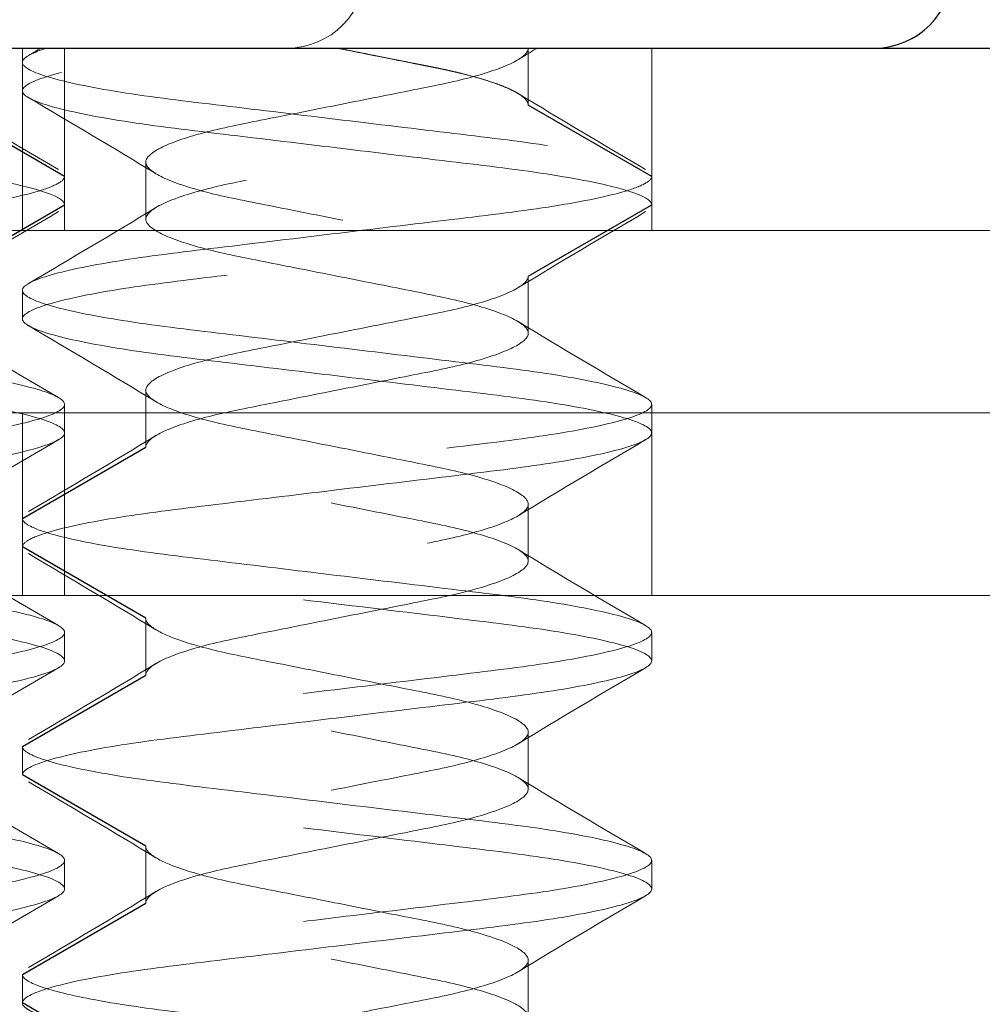
# Model space of a CAD drawing. Units: inches. Extents: x -16 to 135, y 3 to 95.
# Drawn here: x 48 to 48, y 46 to 46 of the extents above; entities that cross this region are included whole.
import ezdxf

# ---------------------------------------------------------------- set-up
doc = ezdxf.new("R2010")
doc.units = ezdxf.units.IN
doc.header["$LTSCALE"] = 8
doc.header["$MEASUREMENT"] = 0
doc.linetypes.add('DASHED', pattern=[0.2067, 0.1654, -0.0413])
for name, color, linetype, lineweight in [('Hidden (ANSI)', 7, 'DASHED', 5), ('Hidden Narrow (ANSI)', 7, 'DASHED', 25), ('Visible (ANSI)', 7, 'Continuous', 25), ('Visible Narrow (ANSI)', 7, 'Continuous', 5)]:
    doc.layers.add(name, color=color, linetype=linetype, lineweight=lineweight)
doc.layers.add('Installation Dims', color=5, linetype='Continuous')
doc.styles.add('Arial', font='arial.ttf')
doc.dimstyles.new('Kyle dims', dxfattribs={"dimscale": 2.666667, "dimtxt": 0.3, "dimasz": 0.2, "dimexe": 0.18, "dimexo": 0.0625, "dimgap": 0.075, "dimtad": 0, "dimtih": 1, "dimtoh": 1, "dimzin": 0, "dimdsep": 46, "dimtxsty": 'Arial', "dimcen": 0.09, "dimclrd": 256, "dimclre": 256, "dimclrt": 256, "dimadec": 0, "dimazin": 0, "dimtfac": 1, "dimtofl": 0, "dimtmove": 0, "dimatfit": 3, "dimfxl": 1, "dimtolj": 1, "dimtzin": 0, "dimarcsym": 0})

# ---------------------------------------------------------------- blocks, each defined once
blk = doc.blocks.new('*D13')
at = {"layer": 'Defpoints', "color": 0, "transparency": 16777216}
for p in [(47.3176, 47.76898), (47.3176, 45.84695), (74.54015, 45.84695)]:
    blk.add_point(p, dxfattribs=at)
at = {"layer": 'Installation Dims', "lineweight": -2, "transparency": 16777216}
for p, q in [((47.3176, 46.01362), (47.3176, 48.24898)), ((74.54015, 46.01362), (74.54015, 48.24898)), ((47.85093, 47.76898), (59.95152, 47.76898)), ((74.00682, 47.76898), (61.90623, 47.76898))]:
    blk.add_line(p, q, dxfattribs=at)
at = {"layer": 'Installation Dims', "transparency": 16777216}
for points in [[(47.85093, 47.85787), (47.85093, 47.68009), (47.3176, 47.76898)], [(74.00682, 47.85787), (74.00682, 47.68009), (74.54015, 47.76898)]]:
    blk.add_solid(points, dxfattribs=at)
at = {"layer": 'Installation Dims', "transparency": 16777216, "insert": (60.92887, 47.76898), "char_height": 0.8, "attachment_point": 5, "style": 'Arial'}
blk.add_mtext('\\A1;27"', dxfattribs=at)

msp = doc.modelspace()

# ---------------------------------------------------------------- linework, layer by layer
at = {"layer": 'Hidden (ANSI)', "ltscale": 0.015138}
for p, q in [((47.87639, 45.96695), (47.87639, 45.92695)), ((47.88564, 45.96695), (47.88564, 45.92695)), ((48.01439, 45.96695), (48.01439, 45.92695)), ((47.87639, 45.88695), (47.87639, 45.84695)), ((47.88564, 45.88695), (47.88564, 45.84695)), ((48.01439, 45.88695), (48.01439, 45.84695))]:
    msp.add_line(p, q, dxfattribs=at)
at = {"layer": 'Hidden (ANSI)', "ltscale": 0.004662}
for p, q in [((47.98732, 45.96695), (47.98732, 45.95445)), ((47.90345, 45.94195), (47.90345, 45.92945)), ((47.98732, 45.91695), (47.98732, 45.90445)), ((47.90345, 45.89195), (47.90345, 45.87945)), ((47.98732, 45.86695), (47.98732, 45.85445)), ((47.90345, 45.84195), (47.90345, 45.82945)), ((47.98732, 45.81695), (47.98732, 45.80445)), ((47.90345, 45.79195), (47.90345, 45.77945)), ((47.98732, 45.76695), (47.98732, 45.75445))]:
    msp.add_line(p, q, dxfattribs=at)
at = {"layer": 'Hidden (ANSI)', "ltscale": 0.002281}
for p, q in [((47.87639, 45.96382), (47.87639, 45.95757)), ((47.88564, 45.93882), (47.88564, 45.93257)), ((48.01439, 45.93882), (48.01439, 45.93257)), ((47.87639, 45.91382), (47.87639, 45.90757)), ((47.88564, 45.88882), (47.88564, 45.88257)), ((48.01439, 45.88882), (48.01439, 45.88257)), ((47.87639, 45.86382), (47.87639, 45.85757)), ((47.88564, 45.83882), (47.88564, 45.83257)), ((48.01439, 45.83882), (48.01439, 45.83257)), ((47.87639, 45.81382), (47.87639, 45.80757)), ((47.88564, 45.78882), (47.88564, 45.78257)), ((48.01439, 45.78882), (48.01439, 45.78257)), ((47.87639, 45.76382), (47.87639, 45.75757))]:
    msp.add_line(p, q, dxfattribs=at)
at = {"layer": 'Hidden (ANSI)', "ltscale": 1.090742}
msp.add_line((74.50015, 45.92695), (47.44539, 45.92695), dxfattribs=at)
at = {"layer": 'Hidden (ANSI)', "ltscale": 0.350364}
msp.add_line((48.30688, 45.84695), (47.38688, 45.84695), dxfattribs=at)
at = {"layer": 'Hidden (ANSI)', "ltscale": 0.010172}
msp.add_arc((47.93448, 45.98412), 0.01717, 270, 0, dxfattribs=at)
at = {"layer": 'Hidden (ANSI)', "ltscale": 0.114413}
for points in [[(47.88564, 45.93257), (47.88564, 45.93328), (47.88466, 45.93403), (47.88072, 45.93564), (47.87772, 45.93649), (47.86869, 45.93843), (47.86208, 45.93951), (47.84704, 45.94145), (47.83884, 45.94239), (47.82129, 45.94451), (47.8121, 45.94562), (47.7942, 45.94778), (47.78568, 45.94876), (47.77047, 45.95075), (47.76395, 45.95183), (47.754, 45.95402), (47.75059, 45.95511), (47.74721, 45.95715), (47.74723, 45.95803), (47.75071, 45.9601), (47.75428, 45.96121), (47.76333, 45.96316), (47.76807, 45.96398), (47.77874, 45.96552), (47.78455, 45.9662), (47.79077, 45.96695)], [(48.01439, 45.93257), (48.01439, 45.93328), (48.01341, 45.93403), (48.00947, 45.93564), (48.00647, 45.93649), (47.99744, 45.93843), (47.99083, 45.93951), (47.97578, 45.94145), (47.96758, 45.94239), (47.95004, 45.94451), (47.94084, 45.94562), (47.92294, 45.94778), (47.91443, 45.94876), (47.89922, 45.95075), (47.8927, 45.95183), (47.88274, 45.95402), (47.87934, 45.95511), (47.87596, 45.95715), (47.87597, 45.95803), (47.87946, 45.9601), (47.88303, 45.96121), (47.89207, 45.96316), (47.89681, 45.96398), (47.90748, 45.96552), (47.9133, 45.9662), (47.91951, 45.96695)]]:
    msp.add_open_spline(points, degree=3, knots=[-0.7655708, -0.7655708, -0.7655708, -0.7655708, -0.7138712, -0.7138712, -0.6604562, -0.6604562, -0.589944, -0.589944, -0.5226563, -0.5226563, -0.4529743, -0.4529743, -0.3829573, -0.3829573, -0.3124615, -0.3124615, -0.243537, -0.243537, -0.1755345, -0.1755345, -0.1048227, -0.1048227, -0.0514223, -0.0514223, 0, 0, 0, 0], dxfattribs=at)
at = {"layer": 'Hidden (ANSI)', "ltscale": 0.09356}
for points in [[(47.75304, 45.96695), (47.75034, 45.96611), (47.74863, 45.9653), (47.74731, 45.96379), (47.74766, 45.9631), (47.75075, 45.9613), (47.75422, 45.96021), (47.7643, 45.95802), (47.77086, 45.95694), (47.78585, 45.95499), (47.79402, 45.95406), (47.81155, 45.95194), (47.82075, 45.95083), (47.83833, 45.9487), (47.84656, 45.94775), (47.86168, 45.94582), (47.86834, 45.94474), (47.87752, 45.94279), (47.8806, 45.94194), (47.88464, 45.9403), (47.88564, 45.93953), (47.88564, 45.93882)], [(47.88179, 45.96695), (47.87909, 45.96611), (47.87737, 45.9653), (47.87606, 45.96379), (47.8764, 45.9631), (47.8795, 45.9613), (47.88297, 45.96021), (47.89304, 45.95802), (47.89961, 45.95694), (47.91459, 45.95499), (47.92277, 45.95406), (47.9403, 45.95194), (47.9495, 45.95083), (47.96708, 45.9487), (47.97531, 45.94775), (47.99043, 45.94582), (47.99709, 45.94474), (48.00627, 45.94279), (48.00934, 45.94194), (48.01338, 45.9403), (48.01439, 45.93953), (48.01439, 45.93882)]]:
    msp.add_open_spline(points, degree=3, knots=[-0.6225284, -0.6225284, -0.6225284, -0.6225284, -0.5693557, -0.5693557, -0.5177245, -0.5177245, -0.4491475, -0.4491475, -0.3790652, -0.3790652, -0.3121931, -0.3121931, -0.2428751, -0.2428751, -0.1759663, -0.1759663, -0.1058625, -0.1058625, -0.0520715, -0.0520715, 0, 0, 0, 0], dxfattribs=at)
at = {"layer": 'Hidden (ANSI)', "ltscale": 0.001134}
msp.add_open_spline([(47.8777, 45.96531), (47.87863, 45.96585), (47.87956, 45.9664), (47.88049, 45.96695)], degree=3, dxfattribs=at)
at = {"layer": 'Hidden (ANSI)', "ltscale": 0.10207}
for points, knots in [([(47.98732, 45.96695), (47.98732, 45.96606), (47.98637, 45.96509), (47.98252, 45.96298), (47.97947, 45.96186), (47.97173, 45.9597), (47.96715, 45.95877), (47.95704, 45.95676), (47.95163, 45.95569), (47.94047, 45.95347), (47.93483, 45.95235), (47.92455, 45.95031), (47.91999, 45.94941), (47.91213, 45.94731), (47.90897, 45.9462), (47.90427, 45.94383), (47.90345, 45.94277), (47.90345, 45.94098), (47.90459, 45.9399), (47.90897, 45.9377), (47.91213, 45.93659), (47.91999, 45.93449), (47.92455, 45.93359), (47.93483, 45.93155), (47.94047, 45.93043), (47.95163, 45.92821), (47.95704, 45.92713), (47.96715, 45.92512), (47.97173, 45.92419), (47.97947, 45.92204), (47.98252, 45.92092), (47.98672, 45.91862), (47.98732, 45.91765), (47.98732, 45.91695)], [0, 0, 0, 0, 0.0398366, 0.0398366, 0.0834427, 0.0834427, 0.1263892, 0.1263892, 0.1690869, 0.1690869, 0.2133179, 0.2133179, 0.2553568, 0.2553568, 0.2985555, 0.2985555, 0.3486357, 0.3486357, 0.4082133, 0.4082133, 0.4670669, 0.4670669, 0.5243405, 0.5243405, 0.5846006, 0.5846006, 0.6427717, 0.6427717, 0.7012819, 0.7012819, 0.7606906, 0.7606906, 0.8250567, 0.8250567, 0.8250567, 0.8250567]), ([(47.90345, 45.82945), (47.90345, 45.83015), (47.90406, 45.83112), (47.90825, 45.83342), (47.9113, 45.83454), (47.91905, 45.83669), (47.92362, 45.83762), (47.93374, 45.83963), (47.93915, 45.84071), (47.9503, 45.84293), (47.95595, 45.84405), (47.96622, 45.84609), (47.97078, 45.84699), (47.97864, 45.84909), (47.98181, 45.8502), (47.98618, 45.8524), (47.98732, 45.85348), (47.98732, 45.85527), (47.9865, 45.85633), (47.98181, 45.8587), (47.97864, 45.85981), (47.97078, 45.86191), (47.96622, 45.86281), (47.95595, 45.86485), (47.9503, 45.86597), (47.93915, 45.86819), (47.93374, 45.86926), (47.92362, 45.87127), (47.91905, 45.8722), (47.9113, 45.87436), (47.90825, 45.87548), (47.90406, 45.87778), (47.90345, 45.87875), (47.90345, 45.87945)], [0.000001, 0.000001, 0.000001, 0.000001, 0.0316147, 0.0316147, 0.0607934, 0.0607934, 0.0895309, 0.0895309, 0.1181018, 0.1181018, 0.1476988, 0.1476988, 0.1758289, 0.1758289, 0.204735, 0.204735, 0.2339968, 0.2339968, 0.2585939, 0.2585939, 0.279811, 0.279811, 0.3004586, 0.3004586, 0.3221828, 0.3221828, 0.3431539, 0.3431539, 0.3642472, 0.3642472, 0.3856645, 0.3856645, 0.408869, 0.408869, 0.408869, 0.408869]), ([(47.90345, 45.84195), (47.90345, 45.84148), (47.9037, 45.84072), (47.90646, 45.83887), (47.9083, 45.83802), (47.91384, 45.83607), (47.91791, 45.83497), (47.92682, 45.8331), (47.93184, 45.83214), (47.94307, 45.82991), (47.94873, 45.82878), (47.95991, 45.82656), (47.96503, 45.82561), (47.97387, 45.82366), (47.9777, 45.8226), (47.98372, 45.82039), (47.98579, 45.81927), (47.98765, 45.81719), (47.9875, 45.81629), (47.98505, 45.81419), (47.98271, 45.81306), (47.97623, 45.81087), (47.97223, 45.80982), (47.96326, 45.80797), (47.95793, 45.80694), (47.94633, 45.80464), (47.9407, 45.80352), (47.93004, 45.8014), (47.92511, 45.80049), (47.91613, 45.79847), (47.91225, 45.79735), (47.90739, 45.79546), (47.9059, 45.79471), (47.90366, 45.79306), (47.90345, 45.79238), (47.90345, 45.79195)], [0.000001, 0.000001, 0.000001, 0.000001, 0.0210294, 0.0210294, 0.0378254, 0.0378254, 0.0601302, 0.0601302, 0.0796196, 0.0796196, 0.098341, 0.098341, 0.1178146, 0.1178146, 0.1379072, 0.1379072, 0.1587413, 0.1587413, 0.178807, 0.178807, 0.199536, 0.199536, 0.2194924, 0.2194924, 0.2382401, 0.2382401, 0.2551696, 0.2551696, 0.2715803, 0.2715803, 0.2889308, 0.2889308, 0.3005803, 0.3005803, 0.3150939, 0.3150939, 0.3150939, 0.3150939]), ([(47.90345, 45.77945), (47.90345, 45.78015), (47.90406, 45.78112), (47.90825, 45.78342), (47.9113, 45.78454), (47.91905, 45.78669), (47.92362, 45.78762), (47.93374, 45.78963), (47.93915, 45.79071), (47.9503, 45.79293), (47.95595, 45.79405), (47.96622, 45.79609), (47.97078, 45.79699), (47.97864, 45.79909), (47.98181, 45.8002), (47.98618, 45.8024), (47.98732, 45.80348), (47.98732, 45.80527), (47.9865, 45.80633), (47.98181, 45.8087), (47.97864, 45.80981), (47.97078, 45.81191), (47.96622, 45.81281), (47.95595, 45.81485), (47.9503, 45.81597), (47.93915, 45.81819), (47.93374, 45.81926), (47.92362, 45.82127), (47.91905, 45.8222), (47.9113, 45.82436), (47.90825, 45.82548), (47.90406, 45.82778), (47.90345, 45.82875), (47.90345, 45.82945)], [0.000001, 0.000001, 0.000001, 0.000001, 0.0316147, 0.0316147, 0.0607934, 0.0607934, 0.0895309, 0.0895309, 0.1181018, 0.1181018, 0.1476988, 0.1476988, 0.1758289, 0.1758289, 0.204735, 0.204735, 0.2339968, 0.2339968, 0.2585939, 0.2585939, 0.279811, 0.279811, 0.3004586, 0.3004586, 0.3221828, 0.3221828, 0.3431539, 0.3431539, 0.3642472, 0.3642472, 0.3856645, 0.3856645, 0.408869, 0.408869, 0.408869, 0.408869]), ([(47.90345, 45.79195), (47.90345, 45.79148), (47.9037, 45.79072), (47.90646, 45.78887), (47.9083, 45.78802), (47.91384, 45.78607), (47.91791, 45.78497), (47.92682, 45.7831), (47.93184, 45.78214), (47.94307, 45.77991), (47.94873, 45.77878), (47.95991, 45.77656), (47.96503, 45.77561), (47.97387, 45.77366), (47.9777, 45.7726), (47.98372, 45.77039), (47.98579, 45.76927), (47.98765, 45.76719), (47.9875, 45.76629), (47.98505, 45.76419), (47.98271, 45.76306), (47.97623, 45.76087), (47.97223, 45.75982), (47.96326, 45.75797), (47.95793, 45.75694), (47.94633, 45.75464), (47.9407, 45.75352), (47.93004, 45.7514), (47.92511, 45.75049), (47.91613, 45.74847), (47.91225, 45.74735), (47.90739, 45.74546), (47.9059, 45.74471), (47.90366, 45.74306), (47.90345, 45.74238), (47.90345, 45.74195)], [0.000001, 0.000001, 0.000001, 0.000001, 0.0210294, 0.0210294, 0.0378254, 0.0378254, 0.0601302, 0.0601302, 0.0796196, 0.0796196, 0.098341, 0.098341, 0.1178146, 0.1178146, 0.1379072, 0.1379072, 0.1587413, 0.1587413, 0.178807, 0.178807, 0.199536, 0.199536, 0.2194924, 0.2194924, 0.2382401, 0.2382401, 0.2551696, 0.2551696, 0.2715803, 0.2715803, 0.2889308, 0.2889308, 0.3005803, 0.3005803, 0.3150939, 0.3150939, 0.3150939, 0.3150939]), ([(47.90345, 45.72945), (47.90345, 45.73015), (47.90406, 45.73112), (47.90825, 45.73342), (47.9113, 45.73454), (47.91905, 45.73669), (47.92362, 45.73762), (47.93374, 45.73963), (47.93915, 45.74071), (47.9503, 45.74293), (47.95595, 45.74405), (47.96622, 45.74609), (47.97078, 45.74699), (47.97864, 45.74909), (47.98181, 45.7502), (47.98618, 45.7524), (47.98732, 45.75348), (47.98732, 45.75527), (47.9865, 45.75633), (47.98181, 45.7587), (47.97864, 45.75981), (47.97078, 45.76191), (47.96622, 45.76281), (47.95595, 45.76485), (47.9503, 45.76597), (47.93915, 45.76819), (47.93374, 45.76926), (47.92362, 45.77127), (47.91905, 45.7722), (47.9113, 45.77436), (47.90825, 45.77548), (47.90406, 45.77778), (47.90345, 45.77875), (47.90345, 45.77945)], [0.000001, 0.000001, 0.000001, 0.000001, 0.0316147, 0.0316147, 0.0607934, 0.0607934, 0.0895309, 0.0895309, 0.1181018, 0.1181018, 0.1476988, 0.1476988, 0.1758289, 0.1758289, 0.204735, 0.204735, 0.2339968, 0.2339968, 0.2585939, 0.2585939, 0.279811, 0.279811, 0.3004586, 0.3004586, 0.3221828, 0.3221828, 0.3431539, 0.3431539, 0.3642472, 0.3642472, 0.3856645, 0.3856645, 0.408869, 0.408869, 0.408869, 0.408869])]:
    msp.add_open_spline(points, degree=3, knots=knots, dxfattribs=at)
at = {"layer": 'Hidden (ANSI)', "ltscale": 0.025443}
msp.add_rational_spline([(47.94539, 45.96695), (47.95662, 45.96472), (47.96636, 45.96278), (47.98732, 45.95862), (47.98732, 45.95445)], [0.933012701892, 0.933012701892, 1, 0.866025403784, 1], degree=2, knots=[0.375, 0.375, 0.375, 0.4166667, 0.4166667, 0.5, 0.5, 0.5], dxfattribs=at)
at = {"layer": 'Hidden (ANSI)', "ltscale": 0.001756}
msp.add_open_spline([(47.98929, 45.96695), (47.9879, 45.96611), (47.98651, 45.96527), (47.98512, 45.96442)], degree=3, dxfattribs=at)
at = {"layer": 'Hidden (ANSI)', "ltscale": 0.012298}
for points in [[(47.85638, 45.95698), (47.86564, 45.95133), (47.87498, 45.94581), (47.88433, 45.94031)], [(47.90565, 45.93942), (47.89639, 45.94507), (47.88705, 45.95059), (47.8777, 45.95609)], [(47.98512, 45.95698), (47.99439, 45.95133), (48.00372, 45.94581), (48.01307, 45.94031)], [(47.8777, 45.91531), (47.88705, 45.92081), (47.89639, 45.92633), (47.90565, 45.93198)], [(47.88433, 45.93109), (47.87498, 45.92559), (47.86564, 45.92007), (47.85638, 45.91442)], [(48.01307, 45.93109), (48.00372, 45.92559), (47.99439, 45.92007), (47.98512, 45.91442)], [(47.85638, 45.90698), (47.86564, 45.90133), (47.87498, 45.89581), (47.88433, 45.89031)], [(47.90565, 45.88942), (47.89639, 45.89507), (47.88705, 45.90059), (47.8777, 45.90609)], [(47.98512, 45.90698), (47.99439, 45.90133), (48.00372, 45.89581), (48.01307, 45.89031)], [(47.8777, 45.86531), (47.88705, 45.87081), (47.89639, 45.87633), (47.90565, 45.88198)], [(47.88433, 45.88109), (47.87498, 45.87559), (47.86564, 45.87007), (47.85638, 45.86442)], [(48.01307, 45.88109), (48.00372, 45.87559), (47.99439, 45.87007), (47.98512, 45.86442)], [(47.85638, 45.85698), (47.86564, 45.85133), (47.87498, 45.84581), (47.88433, 45.84031)], [(47.90565, 45.83942), (47.89639, 45.84507), (47.88705, 45.85059), (47.8777, 45.85609)], [(47.98512, 45.85698), (47.99439, 45.85133), (48.00372, 45.84581), (48.01307, 45.84031)], [(47.8777, 45.81531), (47.88705, 45.82081), (47.89639, 45.82633), (47.90565, 45.83198)], [(47.88433, 45.83109), (47.87498, 45.82559), (47.86564, 45.82007), (47.85638, 45.81442)], [(48.01307, 45.83109), (48.00372, 45.82559), (47.99439, 45.82007), (47.98512, 45.81442)], [(47.85638, 45.80698), (47.86564, 45.80133), (47.87498, 45.79581), (47.88433, 45.79031)], [(47.90565, 45.78942), (47.89639, 45.79507), (47.88705, 45.80059), (47.8777, 45.80609)], [(47.98512, 45.80698), (47.99439, 45.80133), (48.00372, 45.79581), (48.01307, 45.79031)], [(47.88433, 45.78109), (47.87498, 45.77559), (47.86564, 45.77007), (47.85638, 45.76442)], [(47.8777, 45.76531), (47.88705, 45.77081), (47.89639, 45.77633), (47.90565, 45.78198)], [(48.01307, 45.78109), (48.00372, 45.77559), (47.99439, 45.77007), (47.98512, 45.76442)]]:
    msp.add_open_spline(points, degree=3, dxfattribs=at)
at = {"layer": 'Hidden (ANSI)', "ltscale": 0.153155}
for points, knots in [([(47.90345, 45.87945), (47.90345, 45.88015), (47.90405, 45.88111), (47.90823, 45.88341), (47.91127, 45.88453), (47.919, 45.88668), (47.92358, 45.88762), (47.93369, 45.88962), (47.9391, 45.8907), (47.95025, 45.89292), (47.9559, 45.89404), (47.96618, 45.89608), (47.97074, 45.89698), (47.97861, 45.89908), (47.98178, 45.90019), (47.98617, 45.90239), (47.98732, 45.90347), (47.98733, 45.90521), (47.9866, 45.90623), (47.98214, 45.90857), (47.97899, 45.9097), (47.97111, 45.91184), (47.96649, 45.91276), (47.95632, 45.91478), (47.95088, 45.91586), (47.9399, 45.91804), (47.93445, 45.91912), (47.92428, 45.92114), (47.91967, 45.92206), (47.91178, 45.9242), (47.90864, 45.92532), (47.90417, 45.92766), (47.90345, 45.92868), (47.90346, 45.93043), (47.90461, 45.9315), (47.90899, 45.93371), (47.91217, 45.93482), (47.92003, 45.93692), (47.9246, 45.93782), (47.93488, 45.93986), (47.94052, 45.94098), (47.95168, 45.9432), (47.95709, 45.94427), (47.96719, 45.94628), (47.97177, 45.94721), (47.9795, 45.94937), (47.98255, 45.95049), (47.98638, 45.9526), (47.98732, 45.95357), (47.98732, 45.95445)], [0.000001, 0.000001, 0.000001, 0.000001, 0.0314196, 0.0314196, 0.0604651, 0.0604651, 0.0890834, 0.0890834, 0.117525, 0.117525, 0.1469891, 0.1469891, 0.1749987, 0.1749987, 0.2037759, 0.2037759, 0.2329117, 0.2329117, 0.2560744, 0.2560744, 0.2768905, 0.2768905, 0.297266, 0.297266, 0.3176375, 0.3176375, 0.338009, 0.338009, 0.3583845, 0.3583845, 0.3792005, 0.3792005, 0.4023633, 0.4023633, 0.4314991, 0.4314991, 0.4602763, 0.4602763, 0.4882859, 0.4882859, 0.51775, 0.51775, 0.5461916, 0.5461916, 0.5748099, 0.5748099, 0.6038554, 0.6038554, 0.6303042, 0.6303042, 0.6303042, 0.6303042]), ([(47.98732, 45.91695), (47.98732, 45.91607), (47.98638, 45.9151), (47.98255, 45.91299), (47.9795, 45.91187), (47.97177, 45.90971), (47.96719, 45.90878), (47.95709, 45.90677), (47.95168, 45.9057), (47.94052, 45.90348), (47.93488, 45.90236), (47.9246, 45.90032), (47.92003, 45.89942), (47.91217, 45.89732), (47.90899, 45.89621), (47.90461, 45.894), (47.90346, 45.89293), (47.90345, 45.89118), (47.90417, 45.89016), (47.90864, 45.88782), (47.91178, 45.8867), (47.91967, 45.88456), (47.92428, 45.88364), (47.93445, 45.88162), (47.9399, 45.88054), (47.95088, 45.87836), (47.95632, 45.87728), (47.96649, 45.87526), (47.97111, 45.87434), (47.97899, 45.8722), (47.98214, 45.87107), (47.9866, 45.86873), (47.98733, 45.86771), (47.98732, 45.86597), (47.98617, 45.86489), (47.98178, 45.86269), (47.97861, 45.86158), (47.97074, 45.85948), (47.96618, 45.85858), (47.9559, 45.85654), (47.95025, 45.85542), (47.9391, 45.8532), (47.93369, 45.85212), (47.92358, 45.85012), (47.919, 45.84918), (47.91127, 45.84703), (47.90823, 45.84591), (47.90405, 45.84361), (47.90345, 45.84265), (47.90345, 45.84195)], [0, 0, 0, 0, 0.0397036, 0.0397036, 0.0833052, 0.0833052, 0.1262655, 0.1262655, 0.1689605, 0.1689605, 0.2131905, 0.2131905, 0.2552371, 0.2552371, 0.2984359, 0.2984359, 0.342173, 0.342173, 0.3769437, 0.3769437, 0.4081917, 0.4081917, 0.4387784, 0.4387784, 0.469359, 0.469359, 0.4999396, 0.4999396, 0.5305263, 0.5305263, 0.5617743, 0.5617743, 0.596545, 0.596545, 0.6402821, 0.6402821, 0.6834809, 0.6834809, 0.7255275, 0.7255275, 0.7697575, 0.7697575, 0.8124525, 0.8124525, 0.8554128, 0.8554128, 0.8990144, 0.8990144, 0.9461784, 0.9461784, 0.9461784, 0.9461784])]:
    msp.add_open_spline(points, degree=3, knots=knots, dxfattribs=at)
at = {"layer": 'Hidden (ANSI)', "ltscale": 0.249273}
for points, knots in [([(47.88564, 45.93882), (47.88564, 45.93833), (47.88517, 45.93782), (47.88324, 45.93673), (47.88177, 45.93615), (47.87614, 45.93447), (47.8708, 45.93335), (47.85766, 45.93126), (47.85006, 45.93036), (47.83339, 45.92835), (47.8245, 45.92727), (47.80637, 45.92508), (47.79729, 45.92399), (47.78083, 45.922), (47.77353, 45.9211), (47.76103, 45.91901), (47.75603, 45.91791), (47.7492, 45.91572), (47.74751, 45.91468), (47.74778, 45.91278), (47.74961, 45.91176), (47.75658, 45.90961), (47.76178, 45.90849), (47.77472, 45.90638), (47.78228, 45.90547), (47.79886, 45.90347), (47.80771, 45.9024), (47.82557, 45.90025), (47.83443, 45.89918), (47.85101, 45.89717), (47.85856, 45.89627), (47.87151, 45.89416), (47.87671, 45.89304), (47.88367, 45.89089), (47.8855, 45.88986), (47.88577, 45.88797), (47.88408, 45.88692), (47.87726, 45.88474), (47.87225, 45.88364), (47.85975, 45.88155), (47.85246, 45.88065), (47.83599, 45.87866), (47.82692, 45.87757), (47.80878, 45.87538), (47.79989, 45.8743), (47.78323, 45.87229), (47.77562, 45.87139), (47.76248, 45.86929), (47.75715, 45.86818), (47.75152, 45.86649), (47.75004, 45.86592), (47.74812, 45.86483), (47.74764, 45.86431), (47.74764, 45.86382)], [-1.661541, -1.661541, -1.661541, -1.661541, -1.625851, -1.625851, -1.588919, -1.588919, -1.518847, -1.518847, -1.450669, -1.450669, -1.382337, -1.382337, -1.312137, -1.312137, -1.245085, -1.245085, -1.176018, -1.176018, -1.105835, -1.105835, -1.038248, -1.038248, -0.968013, -0.968013, -0.899324, -0.899324, -0.830819, -0.830819, -0.762314, -0.762314, -0.693625, -0.693625, -0.62339, -0.62339, -0.555803, -0.555803, -0.48562, -0.48562, -0.416553, -0.416553, -0.349501, -0.349501, -0.279301, -0.279301, -0.210969, -0.210969, -0.142791, -0.142791, -0.072719, -0.072719, -0.035787, -0.035787, -0.000001, -0.000001, -0.000001, -0.000001]), ([(48.01439, 45.93882), (48.01439, 45.93833), (48.01391, 45.93782), (48.01199, 45.93673), (48.01051, 45.93615), (48.00488, 45.93447), (47.99955, 45.93335), (47.98641, 45.93126), (47.9788, 45.93036), (47.96214, 45.92835), (47.95325, 45.92727), (47.93511, 45.92508), (47.92604, 45.92399), (47.90957, 45.922), (47.90228, 45.9211), (47.88978, 45.91901), (47.88477, 45.91791), (47.87795, 45.91572), (47.87626, 45.91468), (47.87653, 45.91278), (47.87836, 45.91176), (47.88532, 45.90961), (47.89052, 45.90849), (47.90347, 45.90638), (47.91102, 45.90547), (47.9276, 45.90347), (47.93646, 45.9024), (47.95432, 45.90025), (47.96317, 45.89918), (47.97975, 45.89717), (47.98731, 45.89627), (48.00025, 45.89416), (48.00545, 45.89304), (48.01242, 45.89089), (48.01425, 45.88986), (48.01452, 45.88797), (48.01283, 45.88692), (48.006, 45.88474), (48.001, 45.88364), (47.9885, 45.88155), (47.9812, 45.88065), (47.96474, 45.87866), (47.95566, 45.87757), (47.93753, 45.87538), (47.92864, 45.8743), (47.91197, 45.87229), (47.90437, 45.87139), (47.89123, 45.86929), (47.88589, 45.86818), (47.88026, 45.86649), (47.87879, 45.86592), (47.87686, 45.86483), (47.87639, 45.86431), (47.87639, 45.86382)], [-1.661541, -1.661541, -1.661541, -1.661541, -1.625851, -1.625851, -1.588919, -1.588919, -1.518847, -1.518847, -1.450669, -1.450669, -1.382337, -1.382337, -1.312137, -1.312137, -1.245085, -1.245085, -1.176018, -1.176018, -1.105835, -1.105835, -1.038248, -1.038248, -0.968013, -0.968013, -0.899324, -0.899324, -0.830819, -0.830819, -0.762314, -0.762314, -0.693625, -0.693625, -0.62339, -0.62339, -0.555803, -0.555803, -0.48562, -0.48562, -0.416553, -0.416553, -0.349501, -0.349501, -0.279301, -0.279301, -0.210969, -0.210969, -0.142791, -0.142791, -0.072719, -0.072719, -0.035787, -0.035787, -0.000001, -0.000001, -0.000001, -0.000001]), ([(47.74764, 45.85757), (47.74764, 45.85806), (47.74812, 45.85858), (47.75004, 45.85967), (47.75152, 45.86024), (47.75715, 45.86193), (47.76248, 45.86304), (47.77562, 45.86514), (47.78323, 45.86604), (47.79989, 45.86805), (47.80878, 45.86913), (47.82692, 45.87132), (47.83599, 45.87241), (47.85246, 45.8744), (47.85975, 45.8753), (47.87225, 45.87739), (47.87726, 45.87849), (47.88408, 45.88067), (47.88577, 45.88172), (47.8855, 45.88361), (47.88367, 45.88464), (47.87671, 45.88679), (47.87151, 45.88791), (47.85856, 45.89002), (47.85101, 45.89092), (47.83443, 45.89293), (47.82557, 45.894), (47.80771, 45.89615), (47.79886, 45.89722), (47.78228, 45.89922), (47.77472, 45.90013), (47.76178, 45.90224), (47.75658, 45.90336), (47.74961, 45.90551), (47.74778, 45.90653), (47.74751, 45.90843), (47.7492, 45.90947), (47.75603, 45.91166), (47.76103, 45.91276), (47.77353, 45.91485), (47.78083, 45.91575), (47.79729, 45.91774), (47.80637, 45.91883), (47.8245, 45.92102), (47.83339, 45.9221), (47.85006, 45.92411), (47.85766, 45.92501), (47.8708, 45.9271), (47.87614, 45.92822), (47.88177, 45.9299), (47.88324, 45.93048), (47.88517, 45.93157), (47.88564, 45.93208), (47.88564, 45.93257)], [-1.670522, -1.670522, -1.670522, -1.670522, -1.634543, -1.634543, -1.597411, -1.597411, -1.52696, -1.52696, -1.458413, -1.458413, -1.389712, -1.389712, -1.319133, -1.319133, -1.251718, -1.251718, -1.182278, -1.182278, -1.111716, -1.111716, -1.043763, -1.043763, -0.973148, -0.973148, -0.904088, -0.904088, -0.835213, -0.835213, -0.766337, -0.766337, -0.697278, -0.697278, -0.626663, -0.626663, -0.55871, -0.55871, -0.488148, -0.488148, -0.418708, -0.418708, -0.351293, -0.351293, -0.280713, -0.280713, -0.212012, -0.212012, -0.143466, -0.143466, -0.073015, -0.073015, -0.035883, -0.035883, 0, 0, 0, 0]), ([(47.87639, 45.85757), (47.87639, 45.85806), (47.87686, 45.85858), (47.87879, 45.85967), (47.88026, 45.86024), (47.88589, 45.86193), (47.89123, 45.86304), (47.90437, 45.86514), (47.91197, 45.86604), (47.92864, 45.86805), (47.93753, 45.86913), (47.95566, 45.87132), (47.96474, 45.87241), (47.9812, 45.8744), (47.9885, 45.8753), (48.001, 45.87739), (48.006, 45.87849), (48.01283, 45.88067), (48.01452, 45.88172), (48.01425, 45.88361), (48.01242, 45.88464), (48.00545, 45.88679), (48.00025, 45.88791), (47.98731, 45.89002), (47.97975, 45.89092), (47.96317, 45.89293), (47.95432, 45.894), (47.93646, 45.89615), (47.9276, 45.89722), (47.91102, 45.89922), (47.90347, 45.90013), (47.89052, 45.90224), (47.88532, 45.90336), (47.87836, 45.90551), (47.87653, 45.90653), (47.87626, 45.90843), (47.87795, 45.90947), (47.88477, 45.91166), (47.88978, 45.91276), (47.90228, 45.91485), (47.90957, 45.91575), (47.92604, 45.91774), (47.93511, 45.91883), (47.95325, 45.92102), (47.96214, 45.9221), (47.9788, 45.92411), (47.98641, 45.92501), (47.99955, 45.9271), (48.00488, 45.92822), (48.01051, 45.9299), (48.01199, 45.93048), (48.01391, 45.93157), (48.01439, 45.93208), (48.01439, 45.93257)], [-1.670522, -1.670522, -1.670522, -1.670522, -1.634543, -1.634543, -1.597411, -1.597411, -1.52696, -1.52696, -1.458413, -1.458413, -1.389712, -1.389712, -1.319133, -1.319133, -1.251718, -1.251718, -1.182278, -1.182278, -1.111716, -1.111716, -1.043763, -1.043763, -0.973148, -0.973148, -0.904088, -0.904088, -0.835213, -0.835213, -0.766337, -0.766337, -0.697278, -0.697278, -0.626663, -0.626663, -0.55871, -0.55871, -0.488148, -0.488148, -0.418708, -0.418708, -0.351293, -0.351293, -0.280713, -0.280713, -0.212012, -0.212012, -0.143466, -0.143466, -0.073015, -0.073015, -0.035883, -0.035883, 0, 0, 0, 0])]:
    msp.add_open_spline(points, degree=3, knots=knots, dxfattribs=at)
at = {"layer": 'Hidden (ANSI)', "ltscale": 0.166149}
for points, knots in [([(47.74764, 45.86382), (47.74764, 45.86295), (47.74917, 45.86198), (47.75527, 45.85994), (47.75985, 45.85889), (47.77182, 45.8568), (47.77921, 45.85584), (47.7955, 45.85388), (47.80421, 45.85283), (47.82231, 45.85064), (47.83153, 45.84953), (47.84852, 45.84747), (47.85617, 45.84659), (47.86945, 45.84454), (47.8749, 45.84345), (47.88265, 45.8413), (47.88493, 45.84026), (47.88609, 45.83831), (47.88485, 45.83733), (47.8789, 45.83516), (47.87425, 45.83405), (47.86237, 45.83194), (47.85533, 45.831), (47.83925, 45.82905), (47.83029, 45.82797), (47.81216, 45.82578), (47.80315, 45.8247), (47.78624, 45.82265), (47.77847, 45.82177), (47.76474, 45.81971), (47.75901, 45.81859), (47.75248, 45.81683), (47.75064, 45.81618), (47.74824, 45.81495), (47.74764, 45.81437), (47.74764, 45.81382)], [-1.105463, -1.105463, -1.105463, -1.105463, -1.041279, -1.041279, -0.975314, -0.975314, -0.906038, -0.906038, -0.838197, -0.838197, -0.767731, -0.767731, -0.700272, -0.700272, -0.631599, -0.631599, -0.563931, -0.563931, -0.494189, -0.494189, -0.424931, -0.424931, -0.358031, -0.358031, -0.287921, -0.287921, -0.219307, -0.219307, -0.151755, -0.151755, -0.081355, -0.081355, -0.040014, -0.040014, -0.000001, -0.000001, -0.000001, -0.000001]), ([(47.87639, 45.86382), (47.87639, 45.86295), (47.87792, 45.86198), (47.88401, 45.85994), (47.88859, 45.85889), (47.90056, 45.8568), (47.90796, 45.85584), (47.92425, 45.85388), (47.93296, 45.85283), (47.95105, 45.85064), (47.96028, 45.84953), (47.97727, 45.84747), (47.98492, 45.84659), (47.99819, 45.84454), (48.00365, 45.84345), (48.0114, 45.8413), (48.01367, 45.84026), (48.01483, 45.83831), (48.0136, 45.83733), (48.00764, 45.83516), (48.003, 45.83405), (47.99111, 45.83194), (47.98408, 45.831), (47.968, 45.82905), (47.95904, 45.82797), (47.9409, 45.82578), (47.9319, 45.8247), (47.91498, 45.82265), (47.90722, 45.82177), (47.89348, 45.81971), (47.88775, 45.81859), (47.88122, 45.81683), (47.87938, 45.81618), (47.87698, 45.81495), (47.87639, 45.81437), (47.87639, 45.81382)], [-1.105463, -1.105463, -1.105463, -1.105463, -1.041279, -1.041279, -0.975314, -0.975314, -0.906038, -0.906038, -0.838197, -0.838197, -0.767731, -0.767731, -0.700272, -0.700272, -0.631599, -0.631599, -0.563931, -0.563931, -0.494189, -0.494189, -0.424931, -0.424931, -0.358031, -0.358031, -0.287921, -0.287921, -0.219307, -0.219307, -0.151755, -0.151755, -0.081355, -0.081355, -0.040014, -0.040014, -0.000001, -0.000001, -0.000001, -0.000001]), ([(47.74764, 45.80757), (47.74764, 45.80847), (47.74926, 45.80952), (47.75649, 45.81177), (47.76166, 45.81289), (47.77458, 45.815), (47.78213, 45.81591), (47.79869, 45.81791), (47.80754, 45.81897), (47.82574, 45.82117), (47.83493, 45.82228), (47.85159, 45.82429), (47.85896, 45.82519), (47.87163, 45.82727), (47.87674, 45.82837), (47.88381, 45.83055), (47.88564, 45.83161), (47.88564, 45.83348), (47.884, 45.83454), (47.87674, 45.83678), (47.87163, 45.83788), (47.85896, 45.83996), (47.85159, 45.84085), (47.83493, 45.84287), (47.82574, 45.84398), (47.80754, 45.84617), (47.79869, 45.84724), (47.78213, 45.84924), (47.77458, 45.85015), (47.76166, 45.85226), (47.75649, 45.85338), (47.74926, 45.85563), (47.74764, 45.85667), (47.74764, 45.85757)], [-1.06299, -1.06299, -1.06299, -1.06299, -0.989302, -0.989302, -0.919078, -0.919078, -0.850342, -0.850342, -0.781845, -0.781845, -0.710715, -0.710715, -0.643309, -0.643309, -0.574028, -0.574028, -0.503711, -0.503711, -0.437366, -0.437366, -0.375396, -0.375396, -0.315103, -0.315103, -0.251478, -0.251478, -0.190209, -0.190209, -0.128726, -0.128726, -0.065913, -0.065913, -0.000001, -0.000001, -0.000001, -0.000001]), ([(47.87639, 45.80757), (47.87639, 45.80847), (47.878, 45.80952), (47.88523, 45.81177), (47.89041, 45.81289), (47.90333, 45.815), (47.91087, 45.81591), (47.92744, 45.81791), (47.93628, 45.81897), (47.95449, 45.82117), (47.96368, 45.82228), (47.98033, 45.82429), (47.9877, 45.82519), (48.00038, 45.82727), (48.00549, 45.82837), (48.01255, 45.83055), (48.01439, 45.83161), (48.01439, 45.83348), (48.01275, 45.83454), (48.00549, 45.83678), (48.00038, 45.83788), (47.9877, 45.83996), (47.98033, 45.84085), (47.96368, 45.84287), (47.95449, 45.84398), (47.93628, 45.84617), (47.92744, 45.84724), (47.91087, 45.84924), (47.90333, 45.85015), (47.89041, 45.85226), (47.88523, 45.85338), (47.878, 45.85563), (47.87639, 45.85667), (47.87639, 45.85757)], [-1.06299, -1.06299, -1.06299, -1.06299, -0.989302, -0.989302, -0.919078, -0.919078, -0.850342, -0.850342, -0.781845, -0.781845, -0.710715, -0.710715, -0.643309, -0.643309, -0.574028, -0.574028, -0.503711, -0.503711, -0.437366, -0.437366, -0.375396, -0.375396, -0.315103, -0.315103, -0.251478, -0.251478, -0.190209, -0.190209, -0.128726, -0.128726, -0.065913, -0.065913, -0.000001, -0.000001, -0.000001, -0.000001]), ([(47.74764, 45.81382), (47.74764, 45.81297), (47.74911, 45.81203), (47.75514, 45.80996), (47.75999, 45.80885), (47.77242, 45.80671), (47.77984, 45.80577), (47.7962, 45.80379), (47.80494, 45.80274), (47.82306, 45.80055), (47.83228, 45.79944), (47.8492, 45.79739), (47.85678, 45.79651), (47.86993, 45.79445), (47.87531, 45.79336), (47.88289, 45.79121), (47.88507, 45.79017), (47.88604, 45.78823), (47.8847, 45.78724), (47.87852, 45.78506), (47.87379, 45.78395), (47.86176, 45.78184), (47.85466, 45.78092), (47.83849, 45.77896), (47.8295, 45.77788), (47.81136, 45.77569), (47.80238, 45.7746), (47.78552, 45.77257), (47.7778, 45.77168), (47.7642, 45.76961), (47.75856, 45.7685), (47.75224, 45.76675), (47.75049, 45.76612), (47.74821, 45.76492), (47.74764, 45.76436), (47.74764, 45.76382)], [-1.106021, -1.106021, -1.106021, -1.106021, -1.043478, -1.043478, -0.973831, -0.973831, -0.90469, -0.90469, -0.836705, -0.836705, -0.766095, -0.766095, -0.698664, -0.698664, -0.629858, -0.629858, -0.562204, -0.562204, -0.492156, -0.492156, -0.42294, -0.42294, -0.356022, -0.356022, -0.28589, -0.28589, -0.217343, -0.217343, -0.149664, -0.149664, -0.079341, -0.079341, -0.039028, -0.039028, 0, 0, 0, 0]), ([(47.87639, 45.81382), (47.87639, 45.81297), (47.87785, 45.81203), (47.88389, 45.80996), (47.88874, 45.80885), (47.90116, 45.80671), (47.90859, 45.80577), (47.92494, 45.80379), (47.93368, 45.80274), (47.9518, 45.80055), (47.96102, 45.79944), (47.97794, 45.79739), (47.98553, 45.79651), (47.99868, 45.79445), (48.00406, 45.79336), (48.01163, 45.79121), (48.01381, 45.79017), (48.01478, 45.78823), (48.01344, 45.78724), (48.00726, 45.78506), (48.00254, 45.78395), (47.9905, 45.78184), (47.98341, 45.78092), (47.96724, 45.77896), (47.95825, 45.77788), (47.94011, 45.77569), (47.93113, 45.7746), (47.91427, 45.77257), (47.90654, 45.77168), (47.89295, 45.76961), (47.88731, 45.7685), (47.88099, 45.76675), (47.87924, 45.76612), (47.87695, 45.76492), (47.87639, 45.76436), (47.87639, 45.76382)], [-1.106021, -1.106021, -1.106021, -1.106021, -1.043478, -1.043478, -0.973831, -0.973831, -0.90469, -0.90469, -0.836705, -0.836705, -0.766095, -0.766095, -0.698664, -0.698664, -0.629858, -0.629858, -0.562204, -0.562204, -0.492156, -0.492156, -0.42294, -0.42294, -0.356022, -0.356022, -0.28589, -0.28589, -0.217343, -0.217343, -0.149664, -0.149664, -0.079341, -0.079341, -0.039028, -0.039028, 0, 0, 0, 0]), ([(47.74764, 45.75757), (47.74764, 45.75847), (47.74926, 45.75952), (47.75649, 45.76177), (47.76166, 45.76289), (47.77458, 45.765), (47.78213, 45.76591), (47.79869, 45.76791), (47.80754, 45.76897), (47.82574, 45.77117), (47.83493, 45.77228), (47.85159, 45.77429), (47.85896, 45.77519), (47.87163, 45.77727), (47.87674, 45.77837), (47.88381, 45.78055), (47.88564, 45.78161), (47.88564, 45.78348), (47.884, 45.78454), (47.87674, 45.78678), (47.87163, 45.78788), (47.85896, 45.78996), (47.85159, 45.79085), (47.83493, 45.79287), (47.82574, 45.79398), (47.80754, 45.79617), (47.79869, 45.79724), (47.78213, 45.79924), (47.77458, 45.80015), (47.76166, 45.80226), (47.75649, 45.80338), (47.74945, 45.80557), (47.74764, 45.80662), (47.74764, 45.80757)], [-1.186193, -1.186193, -1.186193, -1.186193, -1.103695, -1.103695, -1.025076, -1.025076, -0.948122, -0.948122, -0.871436, -0.871436, -0.791801, -0.791801, -0.716337, -0.716337, -0.638773, -0.638773, -0.560049, -0.560049, -0.485772, -0.485772, -0.416393, -0.416393, -0.348892, -0.348892, -0.277661, -0.277661, -0.209067, -0.209067, -0.140233, -0.140233, -0.06991, -0.06991, 0, 0, 0, 0]), ([(47.87639, 45.75757), (47.87639, 45.75847), (47.878, 45.75952), (47.88523, 45.76177), (47.89041, 45.76289), (47.90333, 45.765), (47.91087, 45.76591), (47.92744, 45.76791), (47.93628, 45.76897), (47.95449, 45.77117), (47.96368, 45.77228), (47.98033, 45.77429), (47.9877, 45.77519), (48.00038, 45.77727), (48.00549, 45.77837), (48.01255, 45.78055), (48.01439, 45.78161), (48.01439, 45.78348), (48.01275, 45.78454), (48.00549, 45.78678), (48.00038, 45.78788), (47.9877, 45.78996), (47.98033, 45.79085), (47.96368, 45.79287), (47.95449, 45.79398), (47.93628, 45.79617), (47.92744, 45.79724), (47.91087, 45.79924), (47.90333, 45.80015), (47.89041, 45.80226), (47.88523, 45.80338), (47.8782, 45.80557), (47.87639, 45.80662), (47.87639, 45.80757)], [-1.186193, -1.186193, -1.186193, -1.186193, -1.103695, -1.103695, -1.025076, -1.025076, -0.948122, -0.948122, -0.871436, -0.871436, -0.791801, -0.791801, -0.716337, -0.716337, -0.638773, -0.638773, -0.560049, -0.560049, -0.485772, -0.485772, -0.416393, -0.416393, -0.348892, -0.348892, -0.277661, -0.277661, -0.209067, -0.209067, -0.140233, -0.140233, -0.06991, -0.06991, 0, 0, 0, 0])]:
    msp.add_open_spline(points, degree=3, knots=knots, dxfattribs=at)
at = {"layer": 'Hidden (ANSI)', "ltscale": 0.057811}
msp.add_open_spline([(47.87639, 45.76382), (47.87639, 45.763), (47.87773, 45.7621), (47.88311, 45.7602), (47.88718, 45.75921), (47.89829, 45.75714), (47.90555, 45.75614), (47.9219, 45.75416), (47.93083, 45.75308), (47.94815, 45.75099), (47.95637, 45.75), (47.97182, 45.74813), (47.97896, 45.74732), (47.98537, 45.74646)], degree=3, knots=[-0.3863574, -0.3863574, -0.3863574, -0.3863574, -0.326017, -0.326017, -0.2638642, -0.2638642, -0.1934303, -0.1934303, -0.1230549, -0.1230549, -0.0602745, -0.0602745, -0.000001, -0.000001, -0.000001, -0.000001], dxfattribs=at)
at = {"layer": 'Hidden (ANSI)', "ltscale": 0.037043}
msp.add_rational_spline([(47.87639, 45.75757), (47.87639, 45.75341), (47.91089, 45.74924), (47.92166, 45.74794), (47.93392, 45.74646)], [1, 0.866025403784, 1, 0.953928096534, 0.939543100123], degree=2, knots=[0.25, 0.25, 0.25, 0.3333333, 0.3333333, 0.3619904, 0.3619904, 0.3619904], dxfattribs=at)
at = {"layer": 'Hidden Narrow (ANSI)', "ltscale": 0.011804}
for p, q in [((47.88564, 45.93882), (47.85858, 45.95445)), ((48.01439, 45.93882), (47.98732, 45.95445)), ((47.85858, 45.91695), (47.88564, 45.93257)), ((47.98732, 45.91695), (48.01439, 45.93257)), ((47.87639, 45.86382), (47.90345, 45.87945)), ((47.90345, 45.84195), (47.87639, 45.85757)), ((47.87639, 45.81382), (47.90345, 45.82945)), ((47.90345, 45.79195), (47.87639, 45.80757)), ((47.87639, 45.76382), (47.90345, 45.77945)), ((47.90345, 45.74195), (47.87639, 45.75757))]:
    msp.add_line(p, q, dxfattribs=at)
at = {"layer": 'Visible (ANSI)'}
msp.add_line((47.44539, 45.96695), (74.50015, 45.96695), dxfattribs=at)
msp.add_arc((48.06322, 45.98412), 0.01717, 270, 0, dxfattribs=at)
at = {"layer": 'Visible Narrow (ANSI)'}
msp.add_line((47.44539, 45.88695), (74.50015, 45.88695), dxfattribs=at)

# ---------------------------------------------------------------- dimensions: what is measured, and where the dimension line sits
at = {"layer": 'Installation Dims'}
dim = msp.add_linear_dim(base=(47.3176, 47.76898), p1=(74.54015, 45.84695), p2=(47.3176, 45.84695), dimstyle='Kyle dims', override={"dimdec": 0, "dimpost": '"'}, dxfattribs=at)
dim.commit()
dim.dimension.update_dxf_attribs({"geometry": '*D13', "text_midpoint": (60.92887, 47.76898)})

doc.saveas('drawing.dxf')
